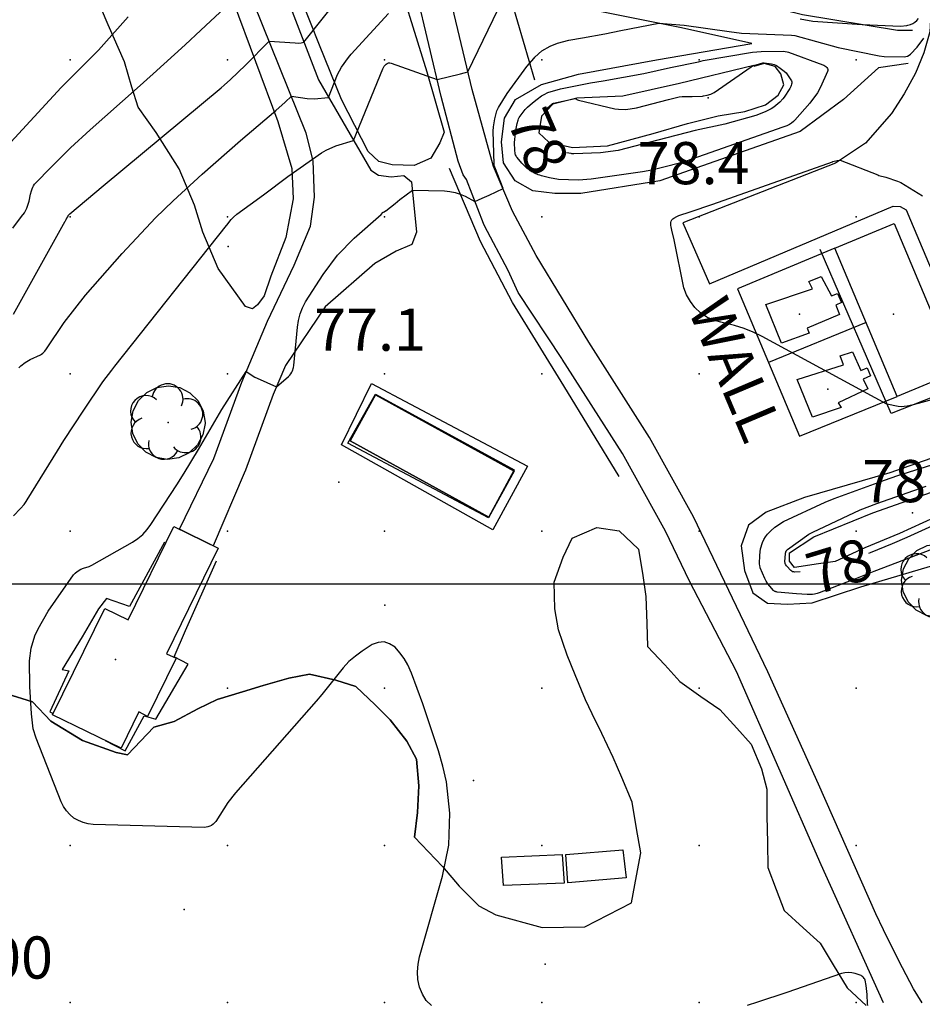
# Model space of a CAD drawing. Units: inches. Extents: x 358636 to 360598, y 5021664 to 5023521.
# Drawn here: x 358802 to 358888, y 5022000 to 5022093 of the extents above; entities that cross this region are included whole.
import ezdxf

# ---------------------------------------------------------------- set-up
doc = ezdxf.new("R2010")
doc.units = ezdxf.units.IN
doc.header["$MEASUREMENT"] = 0
for name, color, linetype in [('accessway driveway (paved) (dtm)', 10, 'Continuous'), ('accessway driveway (unpaved) (dtm)', 10, 'Continuous'), ('annotation', 10, 'Continuous'), ('border', 10, 'Continuous'), ('building', 10, 'Continuous'), ('buildingShapes', 10, 'Continuous'), ('contour annotation (major)', 10, 'Continuous'), ('contours major (every fourth)', 10, 'Continuous'), ('contours minor', 10, 'Continuous'), ('drivewayShapes', 10, 'Continuous'), ('fence (wood)', 10, 'Continuous'), ('forestShapes', 10, 'Continuous'), ('grid text', 10, 'Continuous'), ('house', 10, 'Continuous'), ('pole - wood', 10, 'Continuous'), ('sidewalk (paved) (dtm)', 10, 'Continuous'), ('spot height (building) (noplot)', 10, 'Continuous'), ('spot height (open area) (dtm) (noplot)', 10, 'Continuous'), ('spot height text (open area)', 10, 'Continuous'), ('structure', 10, 'Continuous'), ('tree (small) with trunk', 10, 'Continuous'), ('treeCrownDripLineShape', 10, 'Continuous'), ('TREEWT', 10, 'Continuous'), ('virtual breaklines (dtm) (noplot)', 10, 'Continuous'), ('virtual breakpoints (dtm) (noplot)', 10, 'Continuous'), ('wall', 10, 'Continuous'), ('wooded area', 10, 'Continuous'), ('WP', 10, 'Continuous')]:
    doc.layers.add(name, color=color, linetype=linetype)

msp = doc.modelspace()

# ---------------------------------------------------------------- linework, layer by layer
at = {"layer": 'accessway driveway (paved) (dtm)', "color": 81}
msp.add_polyline3d([(358888.53, 5022095.14, 76.875), (358888.38, 5022092.35, 77.055), (358887.82, 5022090.35, 77.175), (358887.01, 5022088.43, 77.295), (358885.96, 5022086.46, 77.315), (358884.75, 5022084.59, 77.335), (358882.28, 5022081.8, 77.415), (358879.44, 5022079.89, 77.515), (358864.97, 5022074.24, 77.545), (358867.5, 5022068.45, 77.675), (358884.9, 5022075.8, 77.575), (358885.57, 5022075.79, 77.575), (358886.12, 5022075.48, 77.575), (358886.55, 5022074.47, 77.575), (358892.37, 5022060.7, 77.615), (358897.8, 5022063.07, 77.485), (358893.11, 5022072.72, 77.455), (358892.26, 5022075.96, 77.405), (358892.2, 5022078.68, 77.345), (358892.5, 5022081.3, 77.305), (358892.8, 5022083.08, 77.265), (358894.26, 5022089.7, 77.045), (358894.81, 5022091.56, 76.935), (358895.9, 5022094.13, 76.785)], dxfattribs=at)
at = {"layer": 'accessway driveway (unpaved) (dtm)', "color": 101}
for points in [[(358817.251, 5022045.17, 77.084), (358820.51, 5022051.9, 77.065), (358823.17, 5022059.13, 77.005), (358825.59, 5022064.9, 76.975), (358828.13, 5022070.21, 76.905), (358829.68, 5022073.93, 76.835), (358830.05, 5022076.67, 76.725), (358829.92, 5022080.12, 76.515), (358829.27, 5022082.74, 76.335), (358822.62, 5022099.24, 74.755), (358818.41, 5022108.04, 74.215), (358815.69, 5022115.85, 74.075), (358815.25, 5022117.78, 74.095), (358814.56, 5022120.84, 74.065)], [(358818.44, 5022119.94, 74.145), (358818.61, 5022117.74, 74.085), (358818.77, 5022116.73, 74.075), (358821.37, 5022109.26, 74.215), (358825.5, 5022100.63, 74.755), (358825.61, 5022100.38, 74.755), (358829.73, 5022089.59, 75.645), (358830.42, 5022087.78, 75.795), (358835.39, 5022079.23, 76.845), (358836.13, 5022078.76, 76.855), (358837.33, 5022078.58, 76.885), (358838.52, 5022078.72, 76.895), (358839.25, 5022078.12, 76.975), (358839.73, 5022073.34, 77.125), (358839.27, 5022072.17, 77.145), (358837.79, 5022071.55, 77.175), (358835.77, 5022070.39, 77.145), (358831.08, 5022066.26, 77.045), (358827.29, 5022060.69, 76.985), (358826.15, 5022057.96, 77.005), (358823.52, 5022050.79, 77.065), (358823.39, 5022050.5, 77.065), (358820.438, 5022043.608, 77.084)]]:
    msp.add_polyline3d(points, dxfattribs=at)
at = {"layer": 'border', "color": 255}
msp.add_polyline3d([(358736.789, 5022040, 0), (359691.164, 5022040, 0)], dxfattribs=at)
at = {"layer": 'building', "color": 200}
msp.add_polyline3d([(358805.235, 5022027.592, 80.942), (358810.174, 5022037.673, 81.02), (358812.403, 5022036.581, 79.278), (358816.734, 5022045.423, 79.244), (358820.926, 5022043.369, 79.226), (358816.032, 5022033.378, 80.795), (358816.934, 5022032.936, 80.647), (358814.24, 5022027.435, 80.639), (358813.397, 5022027.848, 80.595), (358811.716, 5022024.417, 80.275), (358805.235, 5022027.592, 80.942)], dxfattribs=at)
at = {"layer": 'buildingShapes', "color": 83}
for points in [[(358885, 5022074.18, 0), (358890.91, 5022060.11, 0), (358885.29, 5022057.75, 0), (358879.38, 5022071.83, 0)], [(358872.846, 5022066.499, 0), (358877.272, 5022067.987, 0), (358876.914, 5022068.662, 0), (358878.073, 5022069.137, 0), (358879.061, 5022067.32, 0), (358879.625, 5022067.537, 0), (358880.016, 5022066.689, 0), (358879.479, 5022066.417, 0), (358879.801, 5022065.535, 0), (358876.757, 5022064.244, 0), (358876.943, 5022063.76, 0), (358874.332, 5022062.812, 0)], [(358877.269, 5022055.79, 0), (358875.81, 5022059.387, 0), (358880.183, 5022060.754, 0), (358879.878, 5022061.619, 0), (358881.054, 5022061.99, 0), (358881.835, 5022060.243, 0), (358882.423, 5022060.481, 0), (358882.746, 5022059.737, 0), (358882.071, 5022059.414, 0), (358882.513, 5022058.497, 0), (358879.676, 5022057.17, 0), (358879.983, 5022056.737, 0)], [(358835.844, 5022057.975, 0), (358848.986, 5022050.797, 0), (358848.936, 5022050.704, 0), (358835.82, 5022057.92, 0), (358833.42, 5022053.56, 0), (358846.58, 5022046.32, 0), (358846.543, 5022046.251, 0), (358833.203, 5022053.331, 0)], [(358835.82, 5022057.92, 0), (358848.936, 5022050.704, 0), (358846.584, 5022046.326, 0), (358846.58, 5022046.32, 0), (358833.42, 5022053.56, 0)], [(358848.936, 5022050.704, 0), (358848.98, 5022050.68, 0), (358846.584, 5022046.326, 0)], [(358805.235, 5022027.592, 0), (358810.174, 5022037.673, 0), (358812.403, 5022036.581, 0), (358816.734, 5022045.423, 0), (358820.926, 5022043.369, 0), (358816.032, 5022033.378, 0), (358816.934, 5022032.936, 0), (358814.24, 5022027.435, 0), (358813.397, 5022027.848, 0), (358811.716, 5022024.417, 0)], [(358854.06, 5022011.65, 0), (358853.88, 5022014.35, 0), (358859.29, 5022014.78, 0), (358859.59, 5022012.12, 0)], [(358847.96, 5022011.39, 0), (358847.79, 5022014.09, 0), (358853.54, 5022014.32, 0), (358853.73, 5022011.63, 0)]]:
    msp.add_polyline3d(points, close=True, dxfattribs=at)
at = {"layer": 'contours major (every fourth)', "color": 230}
for points in [[(358802.045, 5022060.486, 76), (358802.23, 5022060.663, 76), (358802.628, 5022060.978, 76), (358803.103, 5022061.265, 76), (358804.07, 5022061.711, 76), (358804.185, 5022061.785, 76), (358804.296, 5022061.867, 76), (358804.399, 5022061.959, 76), (358804.496, 5022062.056, 76), (358804.663, 5022062.275, 76), (358806.322, 5022064.784, 76), (358808.349, 5022067.362, 76), (358811.838, 5022071.322, 76), (358814.999, 5022074.705, 76), (358816.656, 5022076.321, 76), (358819.415, 5022078.854, 76), (358823.031, 5022082.025, 76), (358826.394, 5022084.877, 76), (358827.281, 5022085.686, 76), (358827.86, 5022086.24, 76), (358829.361, 5022086.03, 76), (358830.008, 5022085.985, 76), (358831.39, 5022086.111, 76), (358832.247, 5022088.312, 76), (358832.615, 5022088.985, 76), (358833.285, 5022089.92, 76), (358833.536, 5022090.211, 76), (358837.068, 5022094.092, 76)], [(358852.094, 5022085.093, 78), (358852.594, 5022085.522, 78), (358852.626, 5022085.54, 78), (358852.66, 5022085.554, 78), (358852.695, 5022085.565, 78), (358854.776, 5022086.027, 78), (358854.889, 5022085.953, 78), (358854.918, 5022085.936, 78), (358854.979, 5022085.91, 78), (358855.074, 5022085.879, 78), (358858.528, 5022085.044, 78), (358858.869, 5022084.997, 78), (358859.559, 5022084.987, 78), (358860.589, 5022085.128, 78), (358863.616, 5022085.915, 78), (358864.376, 5022086.119, 78), (358864.631, 5022086.175, 78), (358864.887, 5022086.214, 78), (358865.146, 5022086.227, 78), (358865.855, 5022086.205, 78), (358866.823, 5022086.259, 78), (358866.911, 5022086.27, 78), (358867.268, 5022086.344, 78), (358867.611, 5022086.449, 78), (358867.936, 5022086.604, 78), (358871.437, 5022089.027, 78), (358871.555, 5022089.098, 78), (358871.681, 5022089.153, 78), (358872.557, 5022089.396, 78), (358872.595, 5022089.404, 78), (358872.633, 5022089.409, 78), (358872.672, 5022089.409, 78), (358873.371, 5022089.309, 78), (358873.618, 5022089.244, 78), (358873.775, 5022089.178, 78), (358873.842, 5022089.14, 78), (358874.197, 5022088.891, 78), (358874.579, 5022088.605, 78), (358874.752, 5022088.443, 78), (358874.897, 5022088.257, 78), (358875.205, 5022087.788, 78), (358875.253, 5022087.69, 78), (358875.285, 5022087.589, 78), (358875.29, 5022087.484, 78), (358875.28, 5022087.375, 78), (358875.248, 5022087.266, 78), (358875.21, 5022087.161, 78), (358875.104, 5022086.962, 78), (358874.571, 5022086.164, 78), (358874.44, 5022085.989, 78), (358874.146, 5022085.668, 78), (358873.583, 5022085.209, 78), (358873.323, 5022085.035, 78), (358872.763, 5022084.752, 78), (358871.894, 5022084.412, 78), (358868.937, 5022083.576, 78), (358866.127, 5022082.985, 78), (358862.605, 5022082.071, 78), (358858.843, 5022081.096, 78), (358857.164, 5022080.856, 78), (358854.625, 5022080.773, 78), (358854.457, 5022080.784, 78), (358854.373, 5022080.793, 78), (358853.938, 5022080.885, 78)], [(358876.088, 5022041.151, 78), (358875.574, 5022041.115, 78), (358875.472, 5022041.125, 78), (358875.373, 5022041.153, 78), (358875.282, 5022041.199, 78), (358875.203, 5022041.264, 78), (358874.813, 5022041.669, 78), (358874.782, 5022041.708, 78), (358874.726, 5022041.789, 78), (358874.703, 5022041.832, 78), (358874.67, 5022041.925, 78), (358874.654, 5022042.002, 78), (358874.646, 5022042.06, 78), (358874.644, 5022042.119, 78), (358874.693, 5022042.837, 78), (358874.706, 5022042.946, 78), (358874.715, 5022042.984, 78), (358874.74, 5022043.06, 78), (358874.758, 5022043.095, 78), (358874.778, 5022043.129, 78), (358874.802, 5022043.16, 78), (358874.829, 5022043.19, 78), (358874.889, 5022043.244, 78), (358876.908, 5022044.697, 78), (358877.28, 5022044.912, 78), (358881.79, 5022047.002, 78), (358883.349, 5022047.627, 78), (358888.026, 5022049.272, 78)], [(358890.668, 5022046.421, 78), (358886.211, 5022044.384, 78), (358884.8, 5022043.783, 78), (358882.723, 5022042.927, 78), (358882.573, 5022042.864, 78)]]:
    msp.add_polyline3d(points, dxfattribs=at)
at = {"layer": 'contours minor', "color": 4}
for points in [[(358801.538, 5022065.574, 75.5), (358806.428, 5022074.4, 75.5), (358806.444, 5022074.43, 75.5), (358806.475, 5022074.489, 75.5), (358806.52, 5022074.58, 75.5), (358806.534, 5022074.607, 75.5), (358806.549, 5022074.634, 75.5), (358806.552, 5022074.64, 75.5), (358806.566, 5022074.664, 75.5), (358806.668, 5022074.801, 75.5), (358806.681, 5022074.82, 75.5), (358806.687, 5022074.83, 75.5), (358806.697, 5022074.852, 75.5), (358806.704, 5022074.875, 75.5), (358806.706, 5022074.886, 75.5), (358806.712, 5022074.917, 75.5), (358806.718, 5022074.934, 75.5), (358806.725, 5022074.949, 75.5), (358806.736, 5022074.963, 75.5), (358806.857, 5022075.084, 75.5), (358810.014, 5022077.74, 75.5), (358821.193, 5022087.042, 75.5), (358821.495, 5022087.296, 75.5), (358822.092, 5022087.815, 75.5), (358823.524, 5022089.174, 75.5), (358825.755, 5022091.462, 75.5), (358828.21, 5022091.288, 75.5), (358828.493, 5022091.283, 75.5), (358828.776, 5022091.309, 75.5), (358829.058, 5022091.35, 75.5), (358832.518, 5022095.77, 75.5)], [(358801.517, 5022046.437, 76.5), (358802.178, 5022047.142, 76.5), (358802.529, 5022047.539, 76.5), (358802.737, 5022047.823, 76.5), (358802.834, 5022047.97, 76.5), (358805.692, 5022052.605, 76.5), (358806.301, 5022053.582, 76.5), (358808.175, 5022056.483, 76.5), (358809.998, 5022059.151, 76.5), (358810.836, 5022060.262, 76.5), (358811.122, 5022060.627, 76.5), (358821.708, 5022073.969, 76.5), (358821.754, 5022074.027, 76.5), (358822.158, 5022074.541, 76.5), (358822.39, 5022074.783, 76.5), (358822.706, 5022075.044, 76.5), (358825.208, 5022076.9, 76.5), (358827.536, 5022078.621, 76.5), (358830.721, 5022080.879, 76.5), (358831.157, 5022081.128, 76.5), (358832.071, 5022081.537, 76.5), (358833.757, 5022082.04, 76.5), (358836.52, 5022088.841, 76.5), (358836.581, 5022088.965, 76.5), (358836.652, 5022089.083, 76.5), (358836.738, 5022089.189, 76.5), (358836.835, 5022089.288, 76.5), (358836.944, 5022089.357, 76.5), (358837.059, 5022089.4, 76.5), (358837.182, 5022089.404, 76.5), (358837.309, 5022089.381, 76.5), (358841.684, 5022087.824, 76.5), (358843.881, 5022088.353, 76.5), (358844.24, 5022088.443, 76.5), (358844.359, 5022088.474, 76.5), (358844.598, 5022088.538, 76.5), (358847.974, 5022095.558, 76.5)], [(358801.462, 5022073.731, 75), (358802.298, 5022074.824, 75), (358802.552, 5022075.191, 75), (358802.778, 5022075.612, 75), (358803.018, 5022076.291, 75), (358803.143, 5022076.946, 75), (358803.227, 5022077.28, 75), (358803.281, 5022077.445, 75), (358803.349, 5022077.602, 75), (358803.43, 5022077.751, 75), (358803.529, 5022077.889, 75), (358805.15, 5022079.581, 75), (358806.934, 5022081.356, 75), (358808.787, 5022083.059, 75), (358813.237, 5022086.992, 75), (358814.763, 5022088.352, 75), (358817.79, 5022091.1, 75), (358819.29, 5022092.489, 75), (358821.562, 5022094.608, 75)], [(358800.532, 5022081.088, 74.5), (358806.057, 5022087.072, 74.5), (358807.802, 5022088.843, 74.5), (358809.568, 5022090.596, 74.5), (358812.386, 5022093.765, 74.5)], [(358830.862, 5022069.345, 77), (358832.231, 5022071.154, 77), (358833.82, 5022072.771, 77), (358836.362, 5022075.035, 77), (358836.546, 5022075.212, 77), (358836.573, 5022075.234, 77), (358836.602, 5022075.252, 77), (358836.664, 5022075.285, 77), (358836.79, 5022075.358, 77), (358836.827, 5022075.384, 77), (358837.69, 5022076.08, 77), (358838.147, 5022076.432, 77), (358839.33, 5022077.327, 77), (358842.383, 5022077.264, 77), (358842.893, 5022077.217, 77), (358843.391, 5022077.124, 77), (358843.871, 5022076.962, 77), (358844.338, 5022076.753, 77), (358845.255, 5022076.264, 77), (358845.94, 5022076.565, 77), (358846.605, 5022076.862, 77), (358847.265, 5022077.169, 77), (358847.924, 5022077.479, 77), (358847.14, 5022079.5, 77), (358847.106, 5022079.592, 77), (358847.086, 5022079.673, 77), (358847.073, 5022079.789, 77), (358846.999, 5022082.939, 77), (358847.019, 5022083.327, 77), (358847.131, 5022084.097, 77), (358847.23, 5022084.478, 77), (358847.351, 5022084.838, 77), (358847.508, 5022085.183, 77), (358848.319, 5022086.487, 77), (358850.188, 5022089.07, 77), (358850.86, 5022089.857, 77), (358850.934, 5022089.939, 77), (358851.614, 5022090.542, 77), (358852.407, 5022090.986, 77), (358853.099, 5022091.256, 77), (358854.163, 5022091.555, 77), (358855.461, 5022091.771, 77), (358857.581, 5022092.157, 77), (358859.083, 5022092.455, 77), (358862.681, 5022093.162, 77), (358865.085, 5022092.965, 77), (358869.352, 5022092.373, 77), (358870.517, 5022092.226, 77), (358875.272, 5022092.025, 77), (358875.572, 5022091.989, 77), (358879.7, 5022090.855, 77), (358883.584, 5022090.057, 77), (358884.046, 5022090.008, 77), (358885.956, 5022089.976, 77), (358886.116, 5022089.993, 77), (358886.27, 5022090.041, 77), (358886.411, 5022090.119, 77), (358886.535, 5022090.222, 77), (358887.168, 5022090.878, 77), (358887.815, 5022091.732, 77)], [(358876.08, 5022093.569, 76.5), (358877.278, 5022093.35, 76.5), (358881.97, 5022093.045, 76.5), (358885.584, 5022092.875, 76.5), (358886.19, 5022092.946, 76.5), (358886.296, 5022092.965, 76.5), (358886.534, 5022093.032, 76.5), (358886.756, 5022093.125, 76.5), (358886.956, 5022093.26, 76.5), (358887.142, 5022093.422, 76.5), (358887.296, 5022093.616, 76.5)], [(358851.15, 5022085.948, 77.5), (358851.584, 5022086.273, 77.5), (358851.817, 5022086.409, 77.5), (358852.183, 5022086.578, 77.5), (358853.369, 5022086.942, 77.5), (358856.22, 5022087.502, 77.5), (358857.424, 5022087.707, 77.5), (358861.27, 5022088.405, 77.5), (358863.798, 5022088.952, 77.5), (358866.44, 5022089.515, 77.5), (358866.905, 5022089.611, 77.5), (358871.57, 5022090.415, 77.5), (358872.395, 5022090.484, 77.5), (358874.477, 5022090.505, 77.5), (358874.867, 5022090.44, 77.5), (358874.995, 5022090.407, 77.5), (358878.224, 5022089.23, 77.5), (358878.332, 5022089.181, 77.5), (358878.433, 5022089.123, 77.5), (358878.525, 5022089.05, 77.5), (358878.611, 5022088.968, 77.5), (358878.668, 5022088.875, 77.5), (358878.703, 5022088.778, 77.5), (358878.702, 5022088.675, 77.5), (358878.678, 5022088.568, 77.5), (358878.027, 5022087.099, 77.5), (358877.729, 5022086.566, 77.5), (358877, 5022085.584, 77.5), (358875.59, 5022083.971, 77.5), (358875.446, 5022083.826, 77.5), (358875.251, 5022083.668, 77.5), (358875.07, 5022083.559, 77.5), (358874.808, 5022083.444, 77.5), (358874.44, 5022083.304, 77.5), (358865.289, 5022080.079, 77.5), (358864.916, 5022079.955, 77.5), (358863.034, 5022079.471, 77.5), (358862.031, 5022079.228, 77.5), (358861.142, 5022079.061, 77.5), (358856.277, 5022078.375, 77.5), (358855.063, 5022078.288, 77.5), (358853.167, 5022078.353, 77.5), (358852.33, 5022078.487, 77.5), (358851.557, 5022078.685, 77.5), (358851.402, 5022078.74, 77.5)], [(358851.402, 5022078.74, 77.5), (358851.255, 5022078.792, 77.5), (358850.963, 5022078.926, 77.5), (358850.678, 5022079.078, 77.5), (358850.41, 5022079.256, 77.5), (358850.221, 5022079.399, 77.5), (358850.155, 5022079.45, 77.5), (358849.698, 5022079.902, 77.5), (358849.259, 5022080.424, 77.5), (358849.205, 5022080.503, 77.5), (358849.159, 5022080.587, 77.5), (358849.118, 5022080.674, 77.5), (358849.087, 5022080.765, 77.5), (358849.062, 5022080.857, 77.5), (358849.038, 5022081.047, 77.5), (358849.016, 5022081.867, 77.5), (358849.037, 5022082.103, 77.5), (358849.106, 5022082.873, 77.5), (358849.254, 5022083.666, 77.5), (358849.344, 5022083.956, 77.5), (358849.402, 5022084.096, 77.5), (358849.468, 5022084.231, 77.5), (358849.546, 5022084.36, 77.5), (358850.027, 5022084.977, 77.5), (358850.237, 5022085.204, 77.5), (358850.704, 5022085.613, 77.5), (358851.15, 5022085.948, 77.5)], [(358885.646, 5022056.784, 77.5), (358885.361, 5022056.808, 77.5), (358884.313, 5022057.053, 77.5), (358872.486, 5022063.45, 77.5), (358871.639, 5022063.86, 77.5), (358870.773, 5022064.217, 77.5), (358869.878, 5022064.495, 77.5), (358868.565, 5022064.799, 77.5), (358867.873, 5022065.009, 77.5), (358867.227, 5022065.298, 77.5), (358866.649, 5022065.707, 77.5), (358866.116, 5022066.196, 77.5), (358865.677, 5022066.778, 77.5), (358865.308, 5022067.394, 77.5), (358865.046, 5022068.062, 77.5), (358864.138, 5022072.615, 77.5), (358863.936, 5022073.529, 77.5), (358863.862, 5022073.844, 77.5), (358863.842, 5022073.985, 77.5), (358863.836, 5022074.127, 77.5), (358863.839, 5022074.27, 77.5), (358863.869, 5022074.4, 77.5), (358863.922, 5022074.516, 77.5), (358864.007, 5022074.61, 77.5), (358864.114, 5022074.69, 77.5), (358864.407, 5022074.835, 77.5), (358864.593, 5022074.919, 77.5), (358865.67, 5022075.28, 77.5), (358867.824, 5022076.005, 77.5), (358879.138, 5022080.024, 77.5), (358879.193, 5022080.043, 77.5), (358879.303, 5022080.078, 77.5), (358879.471, 5022080.122, 77.5), (358879.585, 5022080.141, 77.5), (358879.869, 5022080.178, 77.5), (358883.449, 5022078.769, 77.5), (358883.544, 5022078.734, 77.5), (358884.221, 5022078.553, 77.5), (358885.323, 5022078.195, 77.5), (358885.627, 5022078.047, 77.5), (358887.68, 5022076.794, 77.5)], [(358841.144, 5022000.015, 77), (358840.643, 5022000.497, 77), (358840.277, 5022001.087, 77), (358839.999, 5022001.749, 77), (358839.863, 5022002.474, 77), (358839.806, 5022003.198, 77), (358839.868, 5022003.921, 77), (358840.01, 5022004.645, 77), (358842.181, 5022012.275, 77), (358842.774, 5022015.229, 77), (358842.895, 5022018.238, 77), (358842.565, 5022021.238, 77), (358842.233, 5022022.707, 77), (358841.817, 5022024.162, 77), (358840.332, 5022028.625, 77), (358839.255, 5022031.54, 77), (358838.9, 5022032.304, 77), (358838.555, 5022032.905, 77), (358838.142, 5022033.463, 77), (358837.685, 5022033.991, 77), (358837.173, 5022034.323, 77), (358836.644, 5022034.5, 77), (358836.089, 5022034.444, 77), (358835.517, 5022034.234, 77), (358834.584, 5022033.628, 77), (358833.932, 5022033.151, 77), (358833.32, 5022032.631, 77), (358832.77, 5022032.047, 77), (358830.757, 5022029.496, 77), (358830.227, 5022028.877, 77), (358822.572, 5022020.184, 77), (358821.844, 5022019.276, 77), (358820.695, 5022017.474, 77), (358820.576, 5022017.333, 77), (358820.439, 5022017.21, 77), (358820.289, 5022017.099, 77), (358820.125, 5022017.014, 77), (358819.955, 5022016.95, 77), (358819.776, 5022016.918, 77), (358819.592, 5022016.906, 77), (358809.08, 5022017.185, 77), (358808.589, 5022017.242, 77), (358808.116, 5022017.353, 77), (358807.671, 5022017.546, 77), (358807.242, 5022017.793, 77), (358806.865, 5022018.112, 77), (358806.532, 5022018.466, 77), (358806.266, 5022018.873, 77), (358806.045, 5022019.315, 77), (358803.668, 5022025.351, 77), (358803.391, 5022026.26, 77), (358803.234, 5022027.681, 77), (358803.081, 5022030.273, 77), (358803.049, 5022032.709, 77), (358803.197, 5022033.905, 77), (358803.557, 5022035.054, 77), (358803.856, 5022035.719, 77), (358804.825, 5022037.4, 77), (358807.223, 5022040.856, 77), (358807.381, 5022041.022, 77), (358807.56, 5022041.164, 77), (358807.917, 5022041.384, 77), (358808.169, 5022041.5, 77), (358808.706, 5022041.647, 77), (358808.959, 5022041.764, 77), (358812.812, 5022043.952, 77), (358813.318, 5022044.287, 77), (358813.773, 5022044.687, 77), (358814.179, 5022045.139, 77), (358814.538, 5022045.63, 77), (358816.999, 5022049.385, 77), (358817.71, 5022050.492, 77), (358819.074, 5022052.744, 77), (358821.274, 5022056.532, 77), (358823.588, 5022060.127, 77), (358824.394, 5022059.608, 77), (358824.605, 5022059.497, 77), (358826.445, 5022058.666, 77), (358827.6, 5022059.675, 77), (358827.716, 5022059.792, 77), (358827.819, 5022059.919, 77), (358827.903, 5022060.06, 77), (358827.973, 5022060.21, 77), (358828.07, 5022060.53, 77), (358828.101, 5022060.694, 77), (358828.434, 5022064.337, 77), (358828.534, 5022064.972, 77), (358828.688, 5022065.588, 77), (358828.924, 5022066.179, 77), (358829.214, 5022066.752, 77), (358830.862, 5022069.345, 77)], [(358891.588, 5022058.265, 77.5), (358886.792, 5022056.978, 77.5), (358886.219, 5022056.846, 77.5), (358885.932, 5022056.801, 77.5), (358885.646, 5022056.784, 77.5)], [(358913.197, 5022054.825, 77.5), (358912.574, 5022054.248, 77.5), (358909.2, 5022051.853, 77.5), (358907.726, 5022050.984, 77.5), (358903.285, 5022048.902, 77.5), (358899.467, 5022047.28, 77.5), (358895.764, 5022045.906, 77.5), (358894.918, 5022045.606, 77.5), (358890.457, 5022043.981, 77.5), (358888.362, 5022043.181, 77.5), (358887.313, 5022042.783, 77.5), (358883.084, 5022041.18, 77.5), (358883.084, 5022041.18, 77.5), (358881.347, 5022040.487, 77.5), (358877.874, 5022039.142, 77.5), (358877.7, 5022039.082, 77.5), (358877.434, 5022039.015, 77.5), (358877.253, 5022038.993, 77.5), (358877.085, 5022038.987, 77.5), (358876.74, 5022039.002, 77.5)], [(358876.74, 5022039.002, 77.5), (358875.743, 5022039.045, 77.5), (358873.905, 5022039.223, 77.5), (358873.849, 5022039.232, 77.5), (358873.795, 5022039.245, 77.5), (358873.742, 5022039.262, 77.5), (358873.69, 5022039.283, 77.5), (358873.641, 5022039.309, 77.5), (358873.595, 5022039.339, 77.5), (358873.554, 5022039.375, 77.5), (358873.21, 5022039.774, 77.5), (358873.034, 5022040.003, 77.5), (358872.872, 5022040.243, 77.5), (358872.735, 5022040.496, 77.5), (358872.308, 5022041.516, 77.5), (358872.288, 5022041.577, 77.5), (358872.261, 5022041.703, 77.5), (358872.244, 5022041.895, 77.5), (358872.259, 5022042.708, 77.5), (358872.331, 5022043.323, 77.5), (358872.516, 5022043.914, 77.5), (358872.654, 5022044.194, 77.5), (358872.811, 5022044.459, 77.5), (358872.998, 5022044.704, 77.5), (358873.302, 5022045.031, 77.5), (358873.678, 5022045.367, 77.5), (358874.523, 5022045.921, 77.5), (358878.464, 5022047.752, 77.5), (358879.316, 5022048.077, 77.5), (358883.839, 5022049.74, 77.5), (358884.088, 5022049.831, 77.5), (358885.34, 5022050.262, 77.5), (358885.845, 5022050.424, 77.5), (358890.19, 5022051.792, 77.5)], [(358882.492, 5022000, 77), (358882.465, 5022000.186, 77), (358882.453, 5022001.053, 77), (358882.353, 5022001.912, 77), (358882.245, 5022002.41, 77), (358882.208, 5022002.504, 77), (358882.157, 5022002.59, 77), (358882.096, 5022002.673, 77), (358882.024, 5022002.744, 77), (358881.945, 5022002.806, 77), (358881.857, 5022002.855, 77), (358881.303, 5022003.047, 77), (358880.974, 5022003.121, 77), (358880.646, 5022003.151, 77), (358880.318, 5022003.116, 77), (358879.99, 5022003.039, 77), (358874.81, 5022001.251, 77), (358872.05, 5022000.317, 77), (358871.073, 5022000, 77)]]:
    msp.add_polyline3d(points, dxfattribs=at)
at = {"layer": 'drivewayShapes', "color": 251}
msp.add_polyline3d([(358825.61, 5022100.38, 0), (358829.73, 5022089.59, 0), (358830.42, 5022087.78, 0), (358835.39, 5022079.23, 0), (358836.13, 5022078.76, 0), (358837.33, 5022078.58, 0), (358838.52, 5022078.72, 0), (358839.25, 5022078.12, 0), (358839.73, 5022073.34, 0), (358839.27, 5022072.17, 0), (358837.79, 5022071.55, 0), (358835.77, 5022070.39, 0), (358831.08, 5022066.26, 0), (358827.29, 5022060.69, 0), (358826.15, 5022057.96, 0), (358823.52, 5022050.79, 0), (358823.39, 5022050.5, 0), (358820.438, 5022043.608, 0), (358817.251, 5022045.17, 0), (358820.51, 5022051.9, 0), (358823.17, 5022059.13, 0), (358825.59, 5022064.9, 0), (358828.13, 5022070.21, 0), (358829.68, 5022073.93, 0), (358830.05, 5022076.67, 0), (358829.92, 5022080.12, 0), (358829.27, 5022082.74, 0), (358822.62, 5022099.24, 0)], dxfattribs=at)
at = {"layer": 'fence (wood)', "color": 71}
for points in [[(358837.407, 5022110.94, 75.256), (358839.295, 5022109.347, 75.256), (358841.437, 5022105.809, 75.916), (358844.224, 5022102.223, 76.477), (358845.831, 5022100.398, 76.774), (358847.669, 5022098.821, 77.055), (358850.898, 5022087.78, 77.582)], [(358858.92, 5022050.193, 77.242), (358853.688, 5022058.768, 77.712), (358848.822, 5022066.668, 77.877), (358845.779, 5022072.463, 77.877), (358842.864, 5022079.382, 77.556)]]:
    msp.add_polyline3d(points, dxfattribs=at)
at = {"layer": 'forestShapes', "color": 43}
msp.add_polyline3d([(358841.939, 5022081.832, 0), (358841.076, 5022080.354, 0), (358839.515, 5022079.658, 0), (358837.41, 5022079.744, 0), (358836.164, 5022080.061, 0), (358835.154, 5022081, 0), (358832.6, 5022085.92, 0), (358830.515, 5022091.073, 0), (358826.267, 5022101.846, 0), (358822.631, 5022109.343, 0), (358820.853, 5022113.325, 0), (358819.85, 5022116.135, 0), (358819.777, 5022117.382, 0), (358820.324, 5022117.848, 0), (358825.774, 5022115.957, 0), (358829.508, 5022114.072, 0), (358831.45, 5022112.272, 0), (358835.166, 5022105.321, 0), (358837.327, 5022099.466, 0), (358840.717, 5022088.54, 0), (358842.333, 5022082.844, 0)], close=True, dxfattribs=at)
for points in [[(358822.345, 5022095.234, 0), (358826.59, 5022083.838, 0), (358827.899, 5022079.39, 0), (358828.044, 5022076.505, 0), (358827.329, 5022072.844, 0), (358825.912, 5022069.185, 0), (358825.282, 5022067.317, 0), (358824.655, 5022066.462, 0), (358824.186, 5022066.074, 0), (358823.524, 5022066.31, 0), (358820.926, 5022069.905, 0), (358819.458, 5022073.341, 0), (358818.688, 5022075.916, 0), (358817.219, 5022079.351, 0), (358815.05, 5022082.789, 0), (358813.344, 5022085.212, 0), (358812.727, 5022087.085, 0), (358812.034, 5022089.504, 0), (358810.488, 5022093.018, 0), (358808.402, 5022097.936, 0)], [(358800.892, 5022029.573, 0), (358803.334, 5022028.808, 0), (358805.067, 5022026.969, 0), (358808.069, 5022025.131, 0), (358811.251, 5022024.01, 0), (358812.326, 5022023.785, 0), (358814.82, 5022026.409, 0), (358816.759, 5022026.942, 0), (358818.989, 5022028.156, 0), (358820.813, 5022029.035, 0), (358823.243, 5022029.774, 0), (358825.19, 5022030.357, 0), (358827.631, 5022031.058, 0), (358829.59, 5022031.434, 0), (358832.069, 5022030.88, 0), (358833.968, 5022030.28, 0), (358835.81, 5022028.531, 0), (358837.241, 5022027.093, 0), (358838.811, 5022025.097, 0), (358839.723, 5022023.363, 0), (358839.952, 5022020.833, 0), (358839.826, 5022018.309, 0), (358839.54, 5022015.977, 0), (358842.181, 5022013.199, 0), (358843.78, 5022011.334, 0), (358845.632, 5022009.468, 0), (358847.235, 5022008.616, 0), (358851.626, 5022007.417, 0), (358855.683, 5022007.486, 0), (358860.087, 5022009.752, 0), (358860.563, 5022012.303, 0), (358860.972, 5022014.489, 0), (358860.583, 5022016.804, 0), (358860.161, 5022019.309, 0), (358859.175, 5022021.649, 0), (358858.377, 5022023.517, 0), (358857.274, 5022025.806, 0), (358856.378, 5022027.667, 0), (358855.731, 5022029.009, 0), (358854.759, 5022031.356, 0), (358854.01, 5022033.244, 0), (358853.182, 5022035.646, 0), (358852.829, 5022037.622, 0), (358852.774, 5022040.161, 0), (358853.614, 5022042.515, 0), (358854.482, 5022044.342, 0), (358856.819, 5022045.337, 0), (358858.92, 5022045.021, 0), (358860.764, 5022043.273, 0), (358861.186, 5022040.8, 0), (358861.448, 5022038.786, 0), (358861.546, 5022036.248, 0), (358861.631, 5022034.07, 0), (358863.249, 5022032.308, 0), (358864.697, 5022030.731, 0), (358866.685, 5022029.332, 0), (358868.465, 5022028.08, 0), (358870.084, 5022026.314, 0), (358871.433, 5022024.801, 0), (358872.411, 5022022.457, 0), (358872.934, 5022020.53, 0), (358872.94, 5022017.99, 0), (358872.98, 5022015.45, 0), (358873.032, 5022013.102, 0), (358873.819, 5022011.022, 0), (358874.573, 5022009.027, 0), (358876.371, 5022007.38, 0), (358877.974, 5022005.911, 0), (358879.215, 5022003.86, 0), (358880.53, 5022001.687, 0), (358882.356, 5022000, 0)]]:
    msp.add_polyline3d(points, dxfattribs=at)
at = {"layer": 'house', "color": 190}
for points in [[(358885, 5022074.18, 82.595), (358890.91, 5022060.11, 82.595), (358885.29, 5022057.75, 82.595), (358879.38, 5022071.83, 82.595), (358885, 5022074.18, 82.595)], [(358835.82, 5022057.92, 77.505), (358848.98, 5022050.68, 77.505), (358846.58, 5022046.32, 77.505), (358833.42, 5022053.56, 77.505), (358835.82, 5022057.92, 77.505)], [(358854.06, 5022011.65, 79.205), (358853.88, 5022014.35, 79.205), (358859.29, 5022014.78, 79.205), (358859.59, 5022012.12, 79.205), (358854.06, 5022011.65, 79.205)], [(358847.96, 5022011.39, 79.205), (358847.79, 5022014.09, 79.205), (358853.54, 5022014.32, 79.205), (358853.73, 5022011.63, 79.205), (358847.96, 5022011.39, 79.205)]]:
    msp.add_polyline3d(points, dxfattribs=at)
at = {"layer": 'pole - wood', "color": 230}
for p in [(358821.858, 5022071.995, 76.313), (358832.375, 5022049.64, 77.148), (358836.728, 5022037.976, 77.024), (358845.11, 5022021.362, 77.049), (358817.714, 5022009.125, 77.022), (358851.905, 5022003.93, 76.907)]:
    msp.add_point(p, dxfattribs=at)
at = {"layer": 'sidewalk (paved) (dtm)', "color": 111}
for points in [[(358887.649, 5022000.257, 77.123), (358886.84, 5022001.6, 77.115), (358885.43, 5022004.24, 77.125), (358883.99, 5022007.2, 77.135), (358883.26, 5022008.7, 77.145), (358877.81, 5022020.99, 77.215), (358873.03, 5022031.67, 77.215), (358865.98, 5022046.36, 77.165), (358861.82, 5022053.88, 77.115), (358856.06, 5022062.93, 77.015), (358851.06, 5022071.13, 77.015), (358848.83, 5022075.34, 77.015), (358847.03, 5022079.59, 76.985), (358844.99, 5022086.89, 76.585), (358842.59, 5022096.96, 76.065), (358839.64, 5022105.43, 75.195), (358837.14, 5022110.09, 74.875), (358832.79, 5022116.35, 74.635), (358831.17, 5022117.81, 74.505), (358828.92, 5022119.25, 74.365), (358819.52, 5022123.5, 74.165), (358818.92, 5022124.14, 74.125), (358818.45, 5022125.02, 74.115), (358817.94, 5022126.62, 74.215)], [(358883.995, 5022000.273, 77.18), (358878.07, 5022013.37, 77.165), (358870.04, 5022031.69, 77.235), (358865.59, 5022040.24, 77.175), (358863.31, 5022044.98, 77.165), (358859.24, 5022052.35, 77.115), (358853.53, 5022061.32, 77.015), (358853.5, 5022061.37, 77.015), (358849.37, 5022067.64, 77.015), (358848.41, 5022069.72, 77.015), (358846.18, 5022073.94, 77.015), (358846.07, 5022074.17, 77.015), (358844.45, 5022078.33, 76.985), (358844.14, 5022078.78, 76.985), (358843.68, 5022080.07, 76.585), (358842.07, 5022086.2, 76.585), (358839.71, 5022096.12, 76.065), (358836.88, 5022104.22, 75.195), (358834.58, 5022108.52, 74.875), (358830.47, 5022114.43, 74.635), (358829.83, 5022115.18, 74.505), (358829.22, 5022115.71, 74.505), (358827.61, 5022116.55, 74.365), (358824.49, 5022117.96, 74.295)]]:
    msp.add_polyline3d(points, dxfattribs=at)
at = {"layer": 'spot height (building) (noplot)', "color": 230}
for p in [(358876.024, 5022065.578, 81.701), (358884.947, 5022065.582, 82.626), (358878.719, 5022058.47, 81.67), (358811.198, 5022032.833, 84.488)]:
    msp.add_point(p, dxfattribs=at)
at = {"layer": 'spot height (open area) (dtm) (noplot)', "color": 30}
for p in [(358867.368, 5022086.083, 78.39), (358836.7, 5022059.9, 77.133), (358886.736, 5022046.743, 78.231)]:
    msp.add_point(p, dxfattribs=at)
at = {"layer": 'structure', "color": 203}
for points in [[(358872.846, 5022066.499, 81.82), (358877.272, 5022067.987, 81.128), (358876.914, 5022068.662, 81.125), (358878.073, 5022069.137, 81.102), (358879.061, 5022067.32, 81.544), (358879.625, 5022067.537, 81.539), (358880.016, 5022066.689, 81.539), (358879.479, 5022066.417, 81.539), (358879.801, 5022065.535, 81.539), (358876.757, 5022064.244, 81.537), (358876.943, 5022063.76, 81.537), (358874.332, 5022062.812, 81.537), (358872.846, 5022066.499, 81.82)], [(358877.269, 5022055.79, 81.535), (358875.81, 5022059.387, 81.532), (358880.183, 5022060.754, 80.731), (358879.878, 5022061.619, 80.737), (358881.054, 5022061.99, 80.737), (358881.835, 5022060.243, 81.078), (358882.423, 5022060.481, 80.956), (358882.746, 5022059.737, 80.97), (358882.071, 5022059.414, 81.061), (358882.513, 5022058.497, 81.054), (358879.676, 5022057.17, 81.34), (358879.983, 5022056.737, 81.333), (358877.269, 5022055.79, 81.535)], [(358835.844, 5022057.975, 77.424), (358848.986, 5022050.797, 77.269), (358846.543, 5022046.251, 77.295), (358833.203, 5022053.331, 77.355), (358835.844, 5022057.975, 77.424)]]:
    msp.add_polyline3d(points, dxfattribs=at)
at = {"layer": 'tree (small) with trunk', "color": 161}
for centre, start, end in [((358814.094, 5022056.382, 76.826), 47.10875, 226.24109), ((358818.003, 5022056.087, 76.826), 284.06071, 106.26911), ((358814.127, 5022054.293, 76.826), 107.10875, 279.71135), ((358817.828, 5022053.909, 76.826), 219.27817, 43.49813), ((358815.778, 5022053.28, 76.826), 167.10875, 333.93954), ((358887.098, 5022041.39, 77.141), 47.10875, 226.24109), ((358887.131, 5022039.302, 77.141), 107.10875, 279.71135), ((358888.782, 5022038.288, 77.141), 167.10875, 333.93954)]:
    msp.add_arc(centre, 1.469, start, end, dxfattribs=at)
msp.add_ellipse((358816.124, 5022057.502, 76.826), major_axis=(-1.44, 0.289), ratio=1, start_param=2.891792, end_param=6.32431, dxfattribs=at)
at = {"layer": 'treeCrownDripLineShape', "color": 255}
for points in [[(358816.115, 5022051.791, 0), (358815.041, 5022051.981, 0), (358814.078, 5022052.492, 0), (358813.318, 5022053.275, 0), (358812.837, 5022054.254, 0), (358812.68, 5022055.333, 0), (358812.864, 5022056.409, 0), (358813.369, 5022057.375, 0), (358814.147, 5022058.139, 0), (358815.123, 5022058.627, 0), (358816.202, 5022058.79, 0), (358817.278, 5022058.614, 0), (358818.248, 5022058.114, 0), (358819.017, 5022057.34, 0), (358819.51, 5022056.368, 0), (358819.68, 5022055.29, 0), (358819.679, 5022055.204, 0), (358819.482, 5022054.131, 0), (358818.965, 5022053.171, 0), (358818.177, 5022052.416, 0), (358817.196, 5022051.941, 0)], [(358889.125, 5022036.801, 0), (358888.051, 5022036.991, 0), (358887.088, 5022037.502, 0), (358886.328, 5022038.285, 0), (358885.847, 5022039.264, 0), (358885.69, 5022040.343, 0), (358885.874, 5022041.419, 0), (358886.379, 5022042.385, 0), (358887.157, 5022043.149, 0), (358888.133, 5022043.637, 0), (358889.212, 5022043.8, 0), (358890.288, 5022043.624, 0), (358891.258, 5022043.124, 0), (358892.027, 5022042.35, 0), (358892.52, 5022041.378, 0), (358892.69, 5022040.3, 0), (358892.689, 5022040.214, 0), (358892.492, 5022039.141, 0), (358891.975, 5022038.181, 0), (358891.187, 5022037.426, 0), (358890.206, 5022036.951, 0)]]:
    msp.add_polyline3d(points, close=True, dxfattribs=at)
at = {"layer": 'TREEWT', "color": 161}
msp.add_point((358816.184, 5022055.291, 76.826), dxfattribs=at)
at = {"layer": 'virtual breaklines (dtm) (noplot)', "color": 81}
for points in [[(358884.744, 5022098.856, 76.407), (358874.784, 5022101.653, 75.977), (358857.885, 5022106.486, 75.489), (358846.68, 5022110.945, 75.125), (358839.791, 5022112.996, 74.96), (358839.053, 5022111.871, 75.001), (358839.208, 5022110.436, 75.034), (358839.873, 5022109.003, 75.182), (358843.964, 5022105.175, 75.768), (358852.252, 5022099.863, 76.214), (358866.258, 5022096.471, 76.405), (358876.3, 5022093.987, 76.365), (358885.314, 5022092.489, 76.58), (358886.733, 5022092.511, 76.58)], [(358886.321, 5022089.349, 77.108), (358883.511, 5022088.916, 77.125), (358880.199, 5022085.923, 77.168), (358876.099, 5022082.884, 77.245), (358862.781, 5022078.204, 77.28), (358855.288, 5022077, 77.245), (358852.825, 5022077.009, 77.245), (358850.757, 5022077.263, 77.245), (358849.085, 5022078.205, 77.245), (358847.959, 5022079.934, 77.245), (358847.769, 5022081.905, 77.228), (358848.073, 5022084.17, 77.159), (358849.114, 5022085.94, 77.142), (358851.582, 5022087.359, 77.142), (358855.084, 5022088.332, 77.194), (358862.478, 5022089.684, 77.237), (358871.499, 5022091.227, 77.159), (358864.854, 5022092.729, 77.056), (358856.781, 5022094.336, 76.849), (358851.317, 5022095.587, 76.694), (358845.761, 5022098.564, 76.34), (358842.467, 5022100.349, 75.892)], [(358871.689, 5022089.157, 78.056), (358864.638, 5022087.459, 77.935), (358859.264, 5022086.247, 77.927), (358854.928, 5022086.066, 77.995), (358852.659, 5022085.483, 78.064), (358851.571, 5022084.354, 78.082), (358851.319, 5022082.779, 78.099), (358852.252, 5022081.888, 78.116), (358854.516, 5022081.387, 78.125), (358857.817, 5022081.523, 78.142), (358862.157, 5022082.689, 78.142), (358865.412, 5022083.663, 78.142), (358868.321, 5022084.391, 78.142), (358870.835, 5022084.776, 78.185), (358872.808, 5022085.409, 78.185), (358873.994, 5022086.34, 78.185), (358874.539, 5022087.323, 78.133), (358874.248, 5022088.359, 78.09), (358873.708, 5022089.051, 78.082), (358872.675, 5022089.35, 78.064), (358871.688, 5022089.058, 78.03)], [(358892.016, 5022059.038, 77.519), (358884.702, 5022056.154, 77.493), (358877.973, 5022071.719, 77.621)], [(358835.455, 5022059.008, 77.133), (358850.254, 5022051.164, 77.134), (358846.962, 5022045.112, 77.125), (358832.608, 5022053.188, 77.099), (358835.455, 5022059.008, 77.133)], [(358891.014, 5022052.778, 77.314), (358884.601, 5022050.535, 77.366), (358876.513, 5022048.201, 77.228), (358872.862, 5022046.786, 77.176), (358871.183, 5022045.56, 77.159), (358870.486, 5022043.592, 77.194), (358870.822, 5022041.275, 77.202), (358871.602, 5022039.154, 77.228), (358872.978, 5022038.164, 77.245), (358874.899, 5022038.058, 77.245), (358877.215, 5022038.197, 77.323), (358881.851, 5022039.707, 77.237), (358890.137, 5022042.189, 77.116)], [(358891.043, 5022047.309, 78.142), (358885.516, 5022044.768, 78.177), (358882.21, 5022043.401, 78.177), (358879.397, 5022042.13, 78.168), (358877.82, 5022041.89, 78.151), (358875.552, 5022041.554, 78.108), (358875.062, 5022042.146, 78.099), (358875.065, 5022042.935, 78.073), (358877.386, 5022044.453, 78.108), (358882.961, 5022046.748, 78.194), (358889.078, 5022048.893, 78.202)], [(358815.848, 5022043.963, 77.088), (358812.524, 5022037.845, 77.153), (358810.343, 5022038.595, 77.137), (358809.571, 5022037.635, 77.351), (358808.03, 5022034.985, 77.329)], [(358818.083, 5022032.376, 77.022), (358816.767, 5022033.077, 77.013), (358817.829, 5022035.573, 77.014), (358820.756, 5022042.185, 77.088)], [(358808.032, 5022034.984, 77.329), (358806.135, 5022031.885, 77.282), (358806.775, 5022031.738, 77.282), (358804.967, 5022027.855, 77.092), (358805.285, 5022027.692, 77.098)], [(358810.201, 5022025.159, 77.197), (358812.115, 5022024.173, 77.235), (358813.919, 5022027.486, 77.235), (358815.009, 5022027.17, 77.235), (358818.085, 5022032.375, 77.022)]]:
    msp.add_polyline3d(points, dxfattribs=at)
at = {"layer": 'virtual breakpoints (dtm) (noplot)', "color": 81}
for p in [(358806.9, 5022089.7, 74.379), (358821.8, 5022089.7, 75.336), (358836.7, 5022089.7, 76.496), (358851.6, 5022089.7, 77.103), (358866.5, 5022089.7, 77.472), (358881.4, 5022089.7, 77.141), (358806.9, 5022074.8, 75.527), (358821.8, 5022074.8, 76.476), (358836.7, 5022074.8, 77.019), (358851.6, 5022074.8, 77.184), (358866.5, 5022074.8, 77.543), (358881.4, 5022074.8, 77.588), (358806.9, 5022059.9, 76.362), (358821.8, 5022059.9, 76.964), (358836.7, 5022059.9, 77.133), (358851.6, 5022059.9, 77.058), (358866.5, 5022059.9, 77.371), (358806.9, 5022045, 76.771), (358821.8, 5022045, 77.078), (358836.7, 5022045, 77.04), (358851.6, 5022045, 77.197), (358866.5, 5022045, 77.169), (358881.4, 5022045, 78.181), (358821.8, 5022030.1, 77.091), (358836.7, 5022030.1, 76.968), (358851.6, 5022030.1, 77.125), (358866.5, 5022030.1, 77.278), (358881.4, 5022030.1, 77.273), (358806.9, 5022015.2, 76.968), (358821.8, 5022015.2, 76.954), (358836.7, 5022015.2, 76.908), (358851.6, 5022015.2, 77.088), (358866.5, 5022015.2, 77.26), (358881.4, 5022015.2, 77.196), (358806.9, 5022000.3, 76.765), (358821.8, 5022000.3, 76.879), (358836.7, 5022000.3, 76.983), (358851.6, 5022000.3, 77.105), (358866.5, 5022000.3, 77.053), (358881.4, 5022000.3, 76.935)]:
    msp.add_point(p, dxfattribs=at)
at = {"layer": 'wall', "color": 191}
msp.add_line((358882.333, 5022064.795, 82.6), (358873.089, 5022060.98, 82.598), dxfattribs=at)
msp.add_polyline3d([(358879.381, 5022071.828, 82.6), (358870.161, 5022067.959, 82.599), (358876.023, 5022053.988, 82.6), (358885.288, 5022057.756, 82.6)], dxfattribs=at)
at = {"layer": 'wooded area', "color": 213}
for points in [[(358841.939, 5022081.832, 76.657), (358841.076, 5022080.354, 76.727), (358839.515, 5022079.658, 76.825), (358837.41, 5022079.744, 76.839), (358836.164, 5022080.061, 76.814), (358835.154, 5022081, 76.728), (358832.6, 5022085.92, 76.163), (358830.515, 5022091.073, 75.689), (358826.267, 5022101.846, 74.744), (358822.631, 5022109.343, 74.277), (358820.853, 5022113.325, 74.175), (358819.85, 5022116.135, 74.121), (358819.777, 5022117.382, 74.126), (358820.324, 5022117.848, 74.157), (358825.774, 5022115.957, 74.323), (358829.508, 5022114.072, 74.574), (358831.45, 5022112.272, 74.697), (358835.166, 5022105.321, 75.053), (358837.327, 5022099.466, 75.609), (358840.717, 5022088.54, 76.479), (358842.333, 5022082.844, 76.62), (358841.939, 5022081.832, 76.657)], [(358823.524, 5022066.31, 76.834), (358820.926, 5022069.905, 76.601), (358819.458, 5022073.341, 76.409), (358818.688, 5022075.916, 76.192), (358817.219, 5022079.351, 75.836), (358815.05, 5022082.789, 75.435), (358813.344, 5022085.212, 75.138), (358812.727, 5022087.085, 74.954), (358812.034, 5022089.504, 74.724), (358810.488, 5022093.018, 74.432), (358808.402, 5022097.936, 74.205)], [(358822.345, 5022095.234, 75.004), (358826.59, 5022083.838, 76.084), (358827.899, 5022079.39, 76.471), (358828.044, 5022076.505, 76.647), (358827.329, 5022072.844, 76.777), (358825.912, 5022069.185, 76.844), (358825.282, 5022067.317, 76.88), (358824.655, 5022066.462, 76.881), (358824.186, 5022066.074, 76.872), (358823.524, 5022066.31, 76.834)], [(358839.54, 5022015.977, 76.944), (358842.181, 5022013.199, 76.984), (358843.78, 5022011.334, 77.013), (358845.632, 5022009.468, 77.045), (358847.235, 5022008.616, 77.06), (358851.626, 5022007.417, 77.097), (358855.683, 5022007.486, 77.144), (358860.087, 5022009.752, 77.192), (358860.563, 5022012.303, 77.195), (358860.972, 5022014.489, 77.197), (358860.583, 5022016.804, 77.194), (358860.161, 5022019.309, 77.192), (358859.175, 5022021.649, 77.183), (358858.377, 5022023.517, 77.178), (358857.274, 5022025.806, 77.173), (358856.378, 5022027.667, 77.168), (358855.731, 5022029.009, 77.165), (358854.759, 5022031.356, 77.146), (358854.01, 5022033.244, 77.14), (358853.182, 5022035.646, 77.152), (358852.829, 5022037.622, 77.161), (358852.774, 5022040.161, 77.174), (358853.614, 5022042.515, 77.185), (358854.482, 5022044.342, 77.192), (358856.819, 5022045.337, 77.18), (358858.92, 5022045.021, 77.177), (358860.764, 5022043.273, 77.178), (358861.186, 5022040.8, 77.178), (358861.448, 5022038.786, 77.168), (358861.546, 5022036.248, 77.17), (358861.631, 5022034.07, 77.191), (358863.249, 5022032.308, 77.224), (358864.697, 5022030.731, 77.254), (358866.685, 5022029.332, 77.275), (358868.465, 5022028.08, 77.256), (358870.084, 5022026.314, 77.238), (358871.433, 5022024.801, 77.223), (358872.411, 5022022.457, 77.214), (358872.934, 5022020.53, 77.209), (358872.94, 5022017.99, 77.208), (358872.98, 5022015.45, 77.207), (358873.032, 5022013.102, 77.192), (358873.819, 5022011.022, 77.158), (358874.573, 5022009.027, 77.131), (358876.371, 5022007.38, 77.14), (358877.974, 5022005.911, 77.148), (358879.215, 5022003.86, 77.084), (358880.53, 5022001.687, 76.993), (358882.356, 5022000, 77.006)], [(358839.54, 5022015.977, 76.944), (358839.826, 5022018.309, 76.954), (358839.952, 5022020.833, 76.965), (358839.723, 5022023.363, 76.973), (358838.811, 5022025.097, 76.97), (358837.241, 5022027.093, 76.961), (358835.81, 5022028.531, 76.964), (358833.968, 5022030.28, 76.99), (358832.069, 5022030.88, 77.005), (358829.59, 5022031.434, 77.025), (358827.631, 5022031.058, 77.042), (358825.19, 5022030.357, 77.063), (358823.243, 5022029.774, 77.076), (358820.813, 5022029.035, 77.106), (358818.989, 5022028.156, 77.144), (358816.759, 5022026.942, 77.189), (358814.82, 5022026.409, 77.227), (358812.326, 5022023.785, 77.223), (358811.251, 5022024.01, 77.209), (358808.069, 5022025.131, 77.138), (358805.067, 5022026.969, 77.082), (358803.334, 5022028.808, 76.984), (358800.892, 5022029.573, 76.806)]]:
    msp.add_polyline3d(points, dxfattribs=at)
at = {"layer": 'WP', "color": 230}
for p in [(358821.858, 5022071.995, 76.313), (358832.375, 5022049.64, 77.148), (358836.728, 5022037.976, 77.024), (358845.11, 5022021.362, 77.049), (358817.714, 5022009.125, 77.022), (358851.905, 5022003.93, 76.907)]:
    msp.add_point(p, dxfattribs=at)

# ---------------------------------------------------------------- texts
at = {"layer": 'annotation', "color": 230}
msp.add_text('WALL', height=4, rotation=292.9637, dxfattribs=at).set_placement((358865.401, 5022066.027))
at = {"layer": 'contour annotation (major)', "color": 230}
for rotation, p in [(293.65581, (358848.233, 5022083.938, 78)), (16.88024, (358877.472, 5022038.899, 78))]:
    msp.add_text('78', height=4, rotation=rotation, dxfattribs=at).set_placement(p)
at = {"layer": 'grid text', "color": 255}
msp.add_text('E 358800', height=4, rotation=0.0573, dxfattribs=at).set_placement((358782.66, 5022002.543))
at = {"layer": 'spot height text (open area)', "color": 212}
for s, p in [('78.4', (358860.688, 5022077.89, 78.39)), ('77.1', (358830.02, 5022062.099, 77.133))]:
    msp.add_text(s, height=4, rotation=0.0573, dxfattribs=at).set_placement(p)
msp.add_text('78.2', height=4, dxfattribs=at).set_placement((358881.972, 5022047.743, 78.231))

doc.saveas('drawing.dxf')
